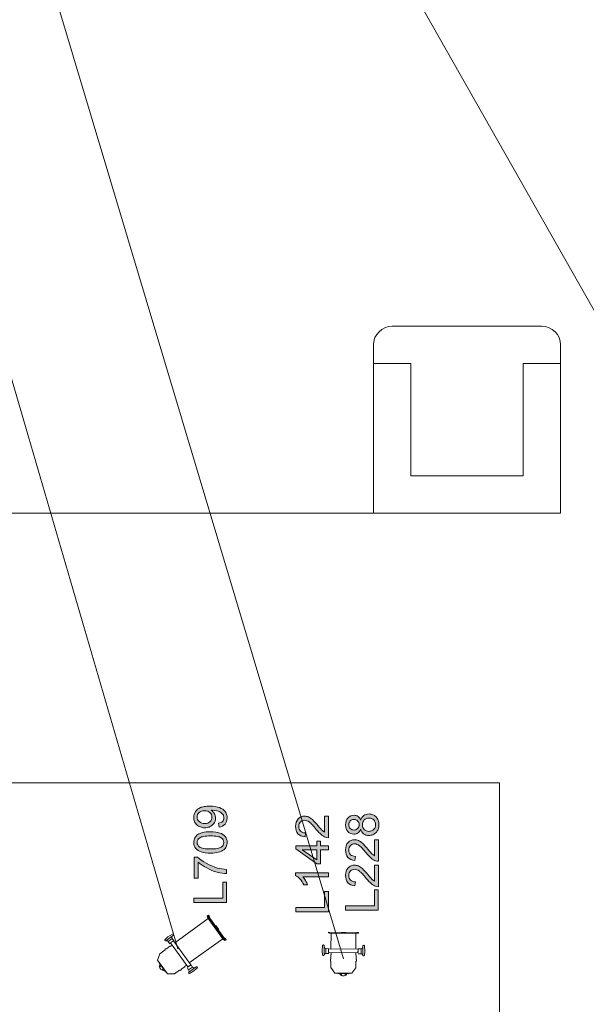
# Model space of a CAD drawing. Extents: x -22572 to 15972, y -6227 to 22216.
# Drawn here: x -3132 to -1466, y 4301 to 7198 of the extents above; entities that cross this region are included whole.
import ezdxf

# ---------------------------------------------------------------- set-up
doc = ezdxf.new("R2010")
doc.units = 0
doc.header["$LTSCALE"] = 25
doc.layers.get('0').update_dxf_attribs({"lineweight": 0})
doc.layers.add('colours', color=5, linetype='Continuous', lineweight=0, true_color=0x0000ff)
doc.layers.add('SEATS', color=40, linetype='Continuous', lineweight=0, true_color=0xffbf00)

# ---------------------------------------------------------------- blocks, each defined once
blk = doc.blocks.new('Block_17', base_point=(1830.6, 2226.9))
for p, q in [((1822, 2289.6), (1806, 2288.5)), ((1833.2, 2288.5), (1822, 2289.6)), ((1766.7, 2265.3), (1766.7, 2270.3)), ((1768.4, 2270.3), (1766.7, 2270.3)), ((1766.9, 2265.3), (1766.7, 2265.3)), ((1768.2, 2269.8), (1766.9, 2269.8)), ((1766.9, 2265.3), (1766.9, 2269.8)), ((1767.3, 2269.8), (1767.3, 2182.7)), ((1767.8, 2269.8), (1767.8, 2182.7)), ((1768.2, 2261.8), (1768.2, 2269.8)), ((1768.4, 2261.8), (1768.2, 2261.8)), ((1768.4, 2182.1), (1768.4, 2270.3)), ((1769, 2266.2), (1768.4, 2266.2)), ((1769, 2186.2), (1769, 2266.2)), ((1815.6, 2262.7), (1769, 2262.7)), ((1833.2, 2284.1), (1806, 2284.1)), ((1829.3, 2278.5), (1814.8, 2278.5)), ((1814.8, 2278.5), (1814.8, 2270.1)), ((1826.2, 2269.6), (1815.5, 2269.6)), ((1815.5, 2182.5), (1815.5, 2269.6)), ((1816.2, 2270.1), (1825.5, 2270.1)), ((1826.2, 2182.5), (1826.2, 2269.6)), ((1833.3, 2263.3), (1826.2, 2263.3)), ((1829.3, 2278.5), (1829.3, 2270.1)), ((1845.7, 2264.2), (1833.3, 2264.2)), ((1851.1, 2265.1), (1845.7, 2265.1)), ((1870.2, 2263.3), (1851.1, 2263.3)), ((1886.6, 2251.8), (1870.2, 2263.3)), ((1767.3, 2233), (1766.7, 2233)), ((1766.7, 2219.5), (1766.7, 2233)), ((1766.9, 2219.5), (1766.9, 2233)), ((1768.4, 2233), (1767.8, 2233)), ((1768.2, 2219.5), (1768.2, 2233)), ((1886.6, 2202), (1886.6, 2251.8)), ((1888, 2242.9), (1886.6, 2242.9)), ((1888, 2210.9), (1888, 2242.9)), ((1890.6, 2236.2), (1888, 2236.2)), ((1893.5, 2232.2), (1888, 2232.2)), ((1767.3, 2219.5), (1766.7, 2219.5)), ((1768.4, 2219.5), (1767.8, 2219.5)), ((1886.6, 2202), (1870.2, 2190.4)), ((1888, 2210.9), (1886.6, 2210.9)), ((1893.5, 2221.6), (1888, 2221.6)), ((1890.6, 2217.6), (1888, 2217.6)), ((1766.7, 2182.1), (1766.7, 2186.6)), ((1766.9, 2186.6), (1766.7, 2186.6)), ((1768.4, 2182.1), (1766.7, 2182.1)), ((1766.9, 2182.7), (1766.9, 2186.6)), ((1768.2, 2182.7), (1766.9, 2182.7)), ((1767.8, 2200.4), (1767.3, 2200.4)), ((1768.2, 2182.7), (1768.2, 2191)), ((1768.4, 2191), (1768.2, 2191)), ((1769, 2186.2), (1768.4, 2186.2)), ((1815.6, 2189.8), (1769, 2189.8)), ((1814.8, 2175.3), (1814.8, 2183.7)), ((1829.3, 2175.3), (1814.8, 2175.3)), ((1815.5, 2182.5), (1826.2, 2182.5)), ((1833.3, 2190.4), (1826.2, 2190.4)), ((1829.3, 2175.3), (1829.3, 2183.7)), ((1845.7, 2189.6), (1833.3, 2189.6)), ((1851.1, 2188.7), (1845.7, 2188.7)), ((1870.2, 2190.4), (1851.1, 2190.4)), ((1833.2, 2169.7), (1806, 2169.7)), ((1822, 2164.1), (1806, 2165.3)), ((1833.2, 2165.3), (1822, 2164.1))]:
    blk.add_line(p, q)
at = {"color": 7}
for p, q in [((1833.3, 2264.2), (1833.3, 2263.3)), ((1845.7, 2265.1), (1845.7, 2264.2)), ((1851.1, 2263.3), (1851.1, 2265.1)), ((1833.3, 2189.6), (1833.3, 2190.4)), ((1845.7, 2189.6), (1845.7, 2188.7)), ((1851.1, 2190.4), (1851.1, 2188.7))]:
    blk.add_line(p, q, dxfattribs=at)
for centre, radius, start, end in [((1806, 2286.3), 2.23, 90, 270), ((1809.2, 2278.8), 5.57, 357.3184, 72.6657), ((1834.9, 2278.7), 5.66, 108.0473, 181.9687), ((1833.2, 2286.3), 2.23, 270, 90), ((1881.7, 2226.9), 12.9, 313.7435, 46.2565), ((1809.2, 2175), 5.57, 287.3343, 2.6816), ((1834.9, 2175.1), 5.66, 178.0313, 251.9527), ((1859.8, 2190), 0.711, 34.3971, 69.6517), ((1806, 2167.5), 2.23, 90, 270), ((1833.2, 2167.5), 2.23, 270, 90)]:
    blk.add_arc(centre, radius, start, end)
blk = doc.blocks.new('Block_35', base_point=(-5283.1, 14329.1))
for p, q in [((-5324.9, 14390.8), (-5313.8, 14391.9)), ((-5324.9, 14386.3), (-5297.7, 14386.3)), ((-5321, 14380.7), (-5306.5, 14380.7)), ((-5321, 14380.7), (-5321, 14372.4)), ((-5307.3, 14373.5), (-5317.9, 14373.5)), ((-5317.9, 14373.5), (-5317.9, 14286.5)), ((-5313.8, 14391.9), (-5297.7, 14390.8)), ((-5307.3, 14373.5), (-5307.3, 14286.5)), ((-5306.5, 14380.7), (-5306.5, 14372.4)), ((-5184.4, 14373.9), (-5179.8, 14373.9)), ((-5184.4, 14373.9), (-5184.4, 14285.7)), ((-5183.9, 14373.4), (-5180.3, 14373.4)), ((-5183.9, 14373.4), (-5183.9, 14365)), ((-5182.8, 14286.3), (-5182.8, 14373.4)), ((-5181.4, 14286.3), (-5181.4, 14373.4)), ((-5180.3, 14373.4), (-5180.3, 14369.5)), ((-5179.8, 14373.9), (-5179.8, 14369.5)), ((-5379.7, 14345.2), (-5379.7, 14313.1)), ((-5379.7, 14345.2), (-5378.4, 14345.2)), ((-5378.4, 14354), (-5361.9, 14365.6)), ((-5378.4, 14354), (-5378.4, 14304.3)), ((-5361.9, 14365.6), (-5342.8, 14365.6)), ((-5342.8, 14367.4), (-5337.5, 14367.4)), ((-5337.5, 14366.5), (-5325, 14366.5)), ((-5325, 14365.6), (-5317.9, 14365.6)), ((-5307.4, 14366.3), (-5185.8, 14366.3)), ((-5185.8, 14369.8), (-5184.4, 14369.8)), ((-5185.8, 14369.8), (-5185.8, 14289.8)), ((-5184.4, 14365), (-5183.9, 14365)), ((-5182.8, 14355.6), (-5181.4, 14355.6)), ((-5180.3, 14369.5), (-5179.8, 14369.5)), ((-5385.2, 14334.5), (-5379.7, 14334.5)), ((-5385.2, 14323.8), (-5379.7, 14323.8)), ((-5382.4, 14338.5), (-5379.7, 14338.5)), ((-5382.4, 14319.8), (-5379.7, 14319.8)), ((-5379.7, 14313.1), (-5378.4, 14313.1)), ((-5184.4, 14336.6), (-5182.8, 14336.6)), ((-5184.4, 14323.1), (-5182.8, 14323.1)), ((-5183.9, 14336.6), (-5183.9, 14323.1)), ((-5181.4, 14336.6), (-5179.8, 14336.6)), ((-5181.4, 14323.1), (-5179.8, 14323.1)), ((-5180.3, 14336.6), (-5180.3, 14323.1)), ((-5179.8, 14336.6), (-5179.8, 14323.1)), ((-5378.4, 14304.3), (-5361.9, 14292.7)), ((-5361.9, 14292.7), (-5342.8, 14292.7)), ((-5342.8, 14290.9), (-5337.5, 14290.9)), ((-5337.5, 14291.8), (-5325, 14291.8)), ((-5325, 14292.7), (-5317.9, 14292.7)), ((-5321, 14277.6), (-5321, 14285.9)), ((-5317.9, 14286.5), (-5307.3, 14286.5)), ((-5308, 14285.9), (-5317.2, 14285.9)), ((-5307.4, 14293.4), (-5185.8, 14293.4)), ((-5306.5, 14277.6), (-5306.5, 14285.9)), ((-5185.8, 14289.8), (-5184.4, 14289.8)), ((-5184.4, 14294.3), (-5183.9, 14294.3)), ((-5184.4, 14285.7), (-5179.8, 14285.7)), ((-5183.9, 14294.3), (-5183.9, 14286.3)), ((-5183.9, 14286.3), (-5180.3, 14286.3)), ((-5180.3, 14290.7), (-5179.8, 14290.7)), ((-5180.3, 14290.7), (-5180.3, 14286.3)), ((-5179.8, 14290.7), (-5179.8, 14285.7)), ((-5324.9, 14272), (-5297.7, 14272)), ((-5324.9, 14267.5), (-5313.8, 14266.4)), ((-5321, 14277.6), (-5306.5, 14277.6)), ((-5313.8, 14266.4), (-5297.7, 14267.5))]:
    blk.add_line(p, q)
at = {"color": 7}
for p, q in [((-5342.8, 14365.6), (-5342.8, 14367.4)), ((-5337.5, 14366.5), (-5337.5, 14367.4)), ((-5325, 14366.5), (-5325, 14365.6)), ((-5342.8, 14292.7), (-5342.8, 14290.9)), ((-5337.5, 14290.9), (-5337.5, 14291.8)), ((-5325, 14291.8), (-5325, 14292.7))]:
    blk.add_line(p, q, dxfattribs=at)
for centre, radius, start, end in [((-5324.9, 14388.6), 2.23, 90, 270), ((-5326.7, 14380.9), 5.66, 358.0313, 71.9527), ((-5301, 14381), 5.57, 107.3343, 182.6816), ((-5297.7, 14388.6), 2.23, 270, 90), ((-5351.6, 14366), 0.711, 214.3971, 249.6517), ((-5373.5, 14329.1), 12.9, 133.7435, 226.2565), ((-5324.9, 14269.7), 2.23, 90, 270), ((-5326.7, 14277.4), 5.66, 288.0473, 1.9687), ((-5301, 14277.3), 5.57, 177.3184, 252.6657), ((-5297.7, 14269.7), 2.23, 270, 90)]:
    blk.add_arc(centre, radius, start, end)

msp = doc.modelspace()

# ---------------------------------------------------------------- hatches: boundary and pattern name
at = {"layer": 'colours', "linetype": 'Continuous'}
h = msp.add_hatch(color=256, dxfattribs=at)
h.paths.add_polyline_path([(-2546.1, 4822.4), (-2547.1, 4833.7), (-2543.4, 4834.6), (-2540.2, 4835.8), (-2537.5, 4837.3), (-2535.5, 4839.2), (-2533.9, 4841.4), (-2532.8, 4843.9), (-2532.1, 4846.6), (-2531.9, 4849.6), (-2532.1, 4852.3), (-2532.5, 4854.8), (-2533.3, 4857.1), (-2534.4, 4859.2), (-2537.3, 4862.9), (-2541, 4865.9), (-2543.3, 4867.2), (-2545.9, 4868.3), (-2548.9, 4869.4), (-2552.3, 4870.3), (-2559.4, 4871.6), (-2566.7, 4872.1), (-2567.7, 4872), (-2569, 4872), (-2566.3, 4870.1), (-2563.9, 4867.8), (-2561.8, 4865.2), (-2559.9, 4862.3), (-2558.4, 4859.2), (-2557.3, 4855.9), (-2556.6, 4852.6), (-2556.4, 4849.1), (-2556.5, 4846.2), (-2556.9, 4843.3), (-2557.6, 4840.6), (-2558.6, 4838), (-2559.8, 4835.6), (-2561.3, 4833.2), (-2563, 4831), (-2565, 4828.9), (-2567.3, 4826.9), (-2569.7, 4825.3), (-2572.3, 4823.9), (-2575.1, 4822.7), (-2578, 4821.8), (-2581.1, 4821.2), (-2584.4, 4820.8), (-2587.9, 4820.6), (-2591.4, 4820.8), (-2594.8, 4821.2), (-2598, 4821.9), (-2601, 4822.8), (-2603.9, 4824), (-2606.6, 4825.5), (-2609.1, 4827.2), (-2611.4, 4829.2), (-2613.5, 4831.4), (-2615.3, 4833.8), (-2616.8, 4836.3), (-2618.1, 4838.9), (-2619.1, 4841.7), (-2619.7, 4844.6), (-2620.2, 4847.7), (-2620.3, 4850.8), (-2620, 4855.4), (-2619, 4859.8), (-2617.5, 4864), (-2615.3, 4868), (-2612.5, 4871.6), (-2609.2, 4874.8), (-2605.3, 4877.5), (-2600.9, 4879.8), (-2598.4, 4880.7), (-2595.7, 4881.6), (-2592.7, 4882.2), (-2589.5, 4882.8), (-2585.9, 4883.2), (-2582.2, 4883.6), (-2578.1, 4883.7), (-2573.8, 4883.8), (-2565.1, 4883.6), (-2557.3, 4882.8), (-2550.4, 4881.6), (-2544.5, 4879.8), (-2539.4, 4877.5), (-2534.9, 4874.8), (-2531.1, 4871.6), (-2527.9, 4867.9), (-2525.4, 4863.8), (-2523.6, 4859.3), (-2522.5, 4854.6), (-2522.2, 4849.4), (-2522.6, 4844), (-2523.7, 4839.1), (-2525.7, 4834.8), (-2528.4, 4831), (-2531.9, 4827.8), (-2536, 4825.3), (-2540.7, 4823.5)])
h.paths.add_polyline_path([(-2588.5, 4870.7), (-2593.3, 4870.4), (-2597.6, 4869.3), (-2601.3, 4867.7), (-2604.6, 4865.3), (-2607.2, 4862.5), (-2609, 4859.3), (-2610.2, 4855.9), (-2610.6, 4852.3), (-2610.1, 4848.4), (-2609, 4844.9), (-2606.9, 4841.6), (-2604.1, 4838.6), (-2600.7, 4836), (-2596.7, 4834.2), (-2592.4, 4833.1), (-2587.5, 4832.8), (-2583.1, 4833.1), (-2579.2, 4834.1), (-2575.6, 4835.9), (-2572.6, 4838.3), (-2570, 4841.2), (-2568.3, 4844.5), (-2567.2, 4848), (-2566.8, 4851.9), (-2567.2, 4855.9), (-2568.3, 4859.4), (-2570, 4862.6), (-2572.6, 4865.4), (-2575.7, 4867.7), (-2579.4, 4869.4), (-2583.6, 4870.4)])
for points in [[(-2235.8, 4854.8), (-2224.4, 4854.8), (-2224.4, 4791.3), (-2228.6, 4791.6), (-2232.6, 4792.7), (-2235.9, 4794.1), (-2239.1, 4795.8), (-2242.3, 4798), (-2245.4, 4800.5), (-2248.7, 4803.5), (-2252.2, 4807), (-2256, 4811.2), (-2260, 4815.9), (-2263.1, 4819.7), (-2266.1, 4823.1), (-2268.9, 4826.2), (-2271.5, 4829), (-2273.9, 4831.5), (-2276.2, 4833.7), (-2278.4, 4835.5), (-2280.3, 4837.1), (-2284, 4839.5), (-2287.6, 4841.2), (-2291.1, 4842.3), (-2294.5, 4842.6), (-2297.9, 4842.3), (-2301, 4841.3), (-2303.8, 4839.8), (-2306.3, 4837.6), (-2308.5, 4834.9), (-2310, 4831.8), (-2310.9, 4828.3), (-2311.2, 4824.5), (-2310.9, 4820.5), (-2309.9, 4816.8), (-2308.3, 4813.6), (-2306.1, 4810.9), (-2303.3, 4808.6), (-2300, 4807), (-2296.2, 4806), (-2291.9, 4805.7), (-2293.2, 4793.5), (-2299.5, 4794.6), (-2305.1, 4796.5), (-2309.9, 4799.3), (-2313.8, 4802.9), (-2317, 4807.4), (-2319.2, 4812.4), (-2320.5, 4818.3), (-2320.9, 4824.8), (-2320.4, 4831.3), (-2319, 4837.1), (-2316.6, 4842.3), (-2313.3, 4846.6), (-2311.3, 4848.5), (-2309.2, 4850.2), (-2307, 4851.6), (-2304.7, 4852.7), (-2302.3, 4853.6), (-2299.7, 4854.2), (-2297, 4854.6), (-2294.3, 4854.7), (-2291.4, 4854.6), (-2288.5, 4854.1), (-2285.7, 4853.4), (-2282.9, 4852.3), (-2280.1, 4851), (-2277.2, 4849.2), (-2274.2, 4847.1), (-2271.2, 4844.5), (-2267.8, 4841.3), (-2263.9, 4837.2), (-2259.4, 4832.2), (-2254.3, 4826.3), (-2250.2, 4821.5), (-2246.8, 4817.6), (-2244.2, 4814.7), (-2242.2, 4812.7), (-2239, 4809.9), (-2235.8, 4807.7)], [(-2088.9, 4785.3), (-2077.5, 4785.3), (-2077.5, 4721.8), (-2081.7, 4722.1), (-2085.7, 4723.2), (-2089, 4724.6), (-2092.2, 4726.3), (-2095.4, 4728.5), (-2098.5, 4731), (-2101.8, 4733.9), (-2105.3, 4737.5), (-2109, 4741.6), (-2113.1, 4746.4), (-2116.2, 4750.1), (-2119.2, 4753.6), (-2121.9, 4756.7), (-2124.6, 4759.5), (-2127, 4762), (-2129.3, 4764.2), (-2131.5, 4766), (-2133.4, 4767.6), (-2137.1, 4770), (-2140.7, 4771.7), (-2144.2, 4772.8), (-2147.6, 4773.1), (-2151, 4772.8), (-2154.1, 4771.8), (-2156.9, 4770.3), (-2159.4, 4768), (-2161.6, 4765.3), (-2163.1, 4762.3), (-2164, 4758.8), (-2164.3, 4755), (-2163.9, 4750.9), (-2163, 4747.3), (-2161.4, 4744.1), (-2159.1, 4741.3), (-2156.4, 4739.1), (-2153, 4737.5), (-2149.3, 4736.5), (-2145, 4736.2), (-2146.2, 4724), (-2152.6, 4725.1), (-2158.2, 4727), (-2163, 4729.8), (-2166.9, 4733.4), (-2170, 4737.9), (-2172.3, 4742.9), (-2173.6, 4748.7), (-2174, 4755.2), (-2173.5, 4761.8), (-2172.1, 4767.6), (-2169.7, 4772.8), (-2166.4, 4777.1), (-2164.4, 4779), (-2162.3, 4780.7), (-2160.1, 4782.1), (-2157.8, 4783.2), (-2155.3, 4784.1), (-2152.8, 4784.7), (-2150.1, 4785.1), (-2147.4, 4785.2), (-2144.5, 4785), (-2141.6, 4784.6), (-2138.8, 4783.9), (-2136, 4782.8), (-2133.2, 4781.5), (-2130.3, 4779.7), (-2127.3, 4777.6), (-2124.3, 4775), (-2120.9, 4771.8), (-2117, 4767.7), (-2112.4, 4762.7), (-2107.4, 4756.8), (-2103.3, 4752), (-2099.9, 4748.1), (-2097.2, 4745.1), (-2095.3, 4743.2), (-2092.1, 4740.4), (-2088.9, 4738.2)], [(-2607.4, 4672.1), (-2618.7, 4672.1), (-2618.7, 4734.3), (-2609.5, 4734.3), (-2604.2, 4729.7), (-2598.1, 4725.1), (-2591.2, 4720.6), (-2583.6, 4716.1), (-2575.4, 4711.9), (-2567.1, 4708.1), (-2558.7, 4704.8), (-2550.2, 4702.1), (-2544.1, 4700.5), (-2537.6, 4699.3), (-2530.9, 4698.3), (-2523.8, 4697.6), (-2523.8, 4685.5), (-2529.8, 4685.9), (-2536.4, 4686.7), (-2543.5, 4688.1), (-2551.2, 4690), (-2559.2, 4692.3), (-2567, 4695.2), (-2574.7, 4698.5), (-2582.2, 4702.2), (-2589.4, 4706.2), (-2595.9, 4710.4), (-2601.9, 4714.7), (-2607.4, 4719.1)], [(-2088.9, 4710.6), (-2077.5, 4710.6), (-2077.5, 4647.1), (-2081.7, 4647.4), (-2085.7, 4648.5), (-2089, 4649.9), (-2092.2, 4651.7), (-2095.4, 4653.8), (-2098.5, 4656.3), (-2101.8, 4659.3), (-2105.3, 4662.8), (-2109, 4667), (-2113.1, 4671.7), (-2116.2, 4675.5), (-2119.2, 4678.9), (-2121.9, 4682), (-2124.6, 4684.8), (-2127, 4687.3), (-2129.3, 4689.5), (-2131.5, 4691.3), (-2133.4, 4692.9), (-2137.1, 4695.3), (-2140.7, 4697), (-2144.2, 4698.1), (-2147.6, 4698.4), (-2151, 4698.1), (-2154.1, 4697.1), (-2156.9, 4695.6), (-2159.4, 4693.4), (-2161.6, 4690.7), (-2163.1, 4687.6), (-2164, 4684.2), (-2164.3, 4680.3), (-2163.9, 4676.3), (-2163, 4672.7), (-2161.4, 4669.5), (-2159.1, 4666.7), (-2156.4, 4664.4), (-2153, 4662.8), (-2149.3, 4661.9), (-2145, 4661.5), (-2146.2, 4649.4), (-2152.6, 4650.4), (-2158.2, 4652.3), (-2163, 4655.1), (-2166.9, 4658.7), (-2170, 4663.2), (-2172.3, 4668.3), (-2173.6, 4674.1), (-2174, 4680.6), (-2173.5, 4687.1), (-2172.1, 4692.9), (-2169.7, 4698.1), (-2166.4, 4702.5), (-2164.4, 4704.3), (-2162.3, 4706), (-2160.1, 4707.4), (-2157.8, 4708.5), (-2155.3, 4709.4), (-2152.8, 4710), (-2150.1, 4710.4), (-2147.4, 4710.5), (-2144.5, 4710.4), (-2141.6, 4709.9), (-2138.8, 4709.2), (-2136, 4708.2), (-2133.2, 4706.8), (-2130.3, 4705), (-2127.3, 4702.9), (-2124.3, 4700.3), (-2120.9, 4697.1), (-2117, 4693), (-2112.4, 4688), (-2107.4, 4682.1), (-2103.3, 4677.3), (-2099.9, 4673.4), (-2097.2, 4670.5), (-2095.3, 4668.5), (-2092.1, 4665.8), (-2088.9, 4663.5)], [(-2224.4, 4688), (-2224.4, 4676.2), (-2299.6, 4676.2), (-2297.6, 4673.9), (-2295.6, 4671.2), (-2293.5, 4668.3), (-2291.5, 4665), (-2289.6, 4661.6), (-2288, 4658.4), (-2286.6, 4655.4), (-2285.4, 4652.6), (-2296.8, 4652.6), (-2299.3, 4657.4), (-2302, 4661.8), (-2304.9, 4666), (-2308.1, 4669.9), (-2311.4, 4673.3), (-2314.6, 4676.2), (-2317.8, 4678.5), (-2320.9, 4680.3), (-2320.9, 4688)], [(-2523.8, 4600.9), (-2619.9, 4600.9), (-2619.9, 4613.6), (-2535.2, 4613.6), (-2535.2, 4660.9), (-2523.8, 4660.9)], [(-2077.6, 4578.2), (-2173.7, 4578.2), (-2173.7, 4590.9), (-2088.9, 4590.9), (-2088.9, 4638.3), (-2077.6, 4638.3)], [(-2224.5, 4573.1), (-2320.6, 4573.1), (-2320.6, 4585.8), (-2235.8, 4585.8), (-2235.8, 4633.1), (-2224.5, 4633.1)]]:
    msp.add_hatch(color=256, dxfattribs=at).paths.add_polyline_path(points)
h = msp.add_hatch(color=256, dxfattribs=at)
h.paths.add_polyline_path([(-2129.7, 4816.1), (-2131.1, 4812.7), (-2132.9, 4809.8), (-2135, 4807.3), (-2137.3, 4805.2), (-2139.9, 4803.7), (-2142.8, 4802.6), (-2145.9, 4801.9), (-2149.3, 4801.7), (-2154.3, 4802.2), (-2158.9, 4803.6), (-2163.1, 4805.9), (-2166.9, 4809.3), (-2170, 4813.4), (-2172.2, 4818.1), (-2173.6, 4823.4), (-2174, 4829.3), (-2173.6, 4835.3), (-2172.2, 4840.7), (-2169.9, 4845.4), (-2166.7, 4849.6), (-2162.9, 4852.9), (-2158.6, 4855.3), (-2154, 4856.7), (-2148.9, 4857.2), (-2145.7, 4857), (-2142.7, 4856.4), (-2139.9, 4855.3), (-2137.3, 4853.7), (-2134.9, 4851.7), (-2132.9, 4849.3), (-2131.1, 4846.4), (-2129.7, 4843.1), (-2128, 4847.2), (-2125.9, 4850.8), (-2123.3, 4854), (-2120.4, 4856.5), (-2117, 4858.6), (-2113.3, 4860), (-2109.3, 4860.9), (-2105, 4861.2), (-2102, 4861), (-2099.1, 4860.6), (-2096.3, 4859.9), (-2093.7, 4859), (-2091.1, 4857.8), (-2088.7, 4856.3), (-2086.5, 4854.5), (-2084.3, 4852.4), (-2082.3, 4850.2), (-2080.6, 4847.7), (-2079.2, 4845.2), (-2078, 4842.4), (-2077.1, 4839.4), (-2076.4, 4836.3), (-2076, 4833), (-2075.9, 4829.5), (-2076, 4826), (-2076.4, 4822.7), (-2077.1, 4819.6), (-2078, 4816.7), (-2079.2, 4813.9), (-2080.6, 4811.3), (-2082.4, 4808.8), (-2084.3, 4806.6), (-2086.5, 4804.5), (-2088.8, 4802.7), (-2091.2, 4801.2), (-2093.8, 4800), (-2096.5, 4799.1), (-2099.3, 4798.4), (-2102.3, 4798), (-2105.4, 4797.8), (-2109.8, 4798.1), (-2114, 4799), (-2117.7, 4800.5), (-2121, 4802.6), (-2124, 4805.2), (-2126.4, 4808.4), (-2128.3, 4812)])
h.paths.add_polyline_path([(-2149.6, 4813.8), (-2146.4, 4814.1), (-2143.5, 4814.9), (-2140.8, 4816.2), (-2138.5, 4818.2), (-2136.6, 4820.5), (-2135.3, 4823.2), (-2134.4, 4826.2), (-2134.2, 4829.6), (-2134.4, 4832.9), (-2135.2, 4835.8), (-2136.6, 4838.4), (-2138.5, 4840.8), (-2140.7, 4842.7), (-2143.3, 4844), (-2146, 4844.8), (-2149, 4845.1), (-2152.1, 4844.8), (-2155, 4844), (-2157.6, 4842.6), (-2159.9, 4840.6), (-2161.8, 4838.2), (-2163.2, 4835.6), (-2164.1, 4832.7), (-2164.4, 4829.5), (-2164.1, 4826.2), (-2163.2, 4823.3), (-2161.9, 4820.6), (-2160, 4818.2), (-2157.7, 4816.3), (-2155.3, 4814.9), (-2152.6, 4814.1)])
h.paths.add_polyline_path([(-2105.3, 4810), (-2102.8, 4810.1), (-2100.3, 4810.6), (-2097.9, 4811.3), (-2095.5, 4812.4), (-2093.3, 4813.7), (-2091.3, 4815.4), (-2089.6, 4817.3), (-2088.2, 4819.5), (-2087, 4821.9), (-2086.3, 4824.4), (-2085.8, 4827), (-2085.6, 4829.6), (-2085.9, 4833.7), (-2087, 4837.4), (-2088.7, 4840.7), (-2091.1, 4843.6), (-2094, 4846), (-2097.2, 4847.7), (-2100.8, 4848.8), (-2104.9, 4849.1), (-2109, 4848.8), (-2112.6, 4847.7), (-2116, 4845.9), (-2119, 4843.4), (-2121.4, 4840.4), (-2123.1, 4837.1), (-2124.2, 4833.4), (-2124.5, 4829.3), (-2124.2, 4825.2), (-2123.1, 4821.6), (-2121.4, 4818.4), (-2119, 4815.4), (-2116.1, 4813.1), (-2112.8, 4811.4), (-2109.2, 4810.3)])
h = msp.add_hatch(color=256, dxfattribs=at)
h.paths.add_polyline_path([(-2571.2, 4745.9), (-2579.3, 4746.1), (-2586.6, 4746.8), (-2593, 4747.9), (-2598.6, 4749.5), (-2603.5, 4751.4), (-2607.8, 4753.8), (-2611.6, 4756.6), (-2614.7, 4759.9), (-2617.1, 4763.6), (-2618.9, 4767.7), (-2619.9, 4772.2), (-2620.3, 4777.3), (-2620.1, 4781.1), (-2619.5, 4784.5), (-2618.5, 4787.8), (-2617.2, 4790.8), (-2615.5, 4793.6), (-2613.4, 4796.2), (-2611, 4798.5), (-2608.2, 4800.5), (-2605.1, 4802.3), (-2601.7, 4803.9), (-2598, 4805.3), (-2593.9, 4806.5), (-2589.3, 4807.4), (-2584, 4808.1), (-2578, 4808.5), (-2571.2, 4808.6), (-2563.2, 4808.4), (-2555.9, 4807.8), (-2549.5, 4806.7), (-2543.9, 4805.1), (-2539, 4803.2), (-2534.7, 4800.8), (-2531, 4798), (-2527.8, 4794.7), (-2525.4, 4791), (-2523.6, 4787), (-2522.5, 4782.3), (-2522.2, 4777.3), (-2522.3, 4773.9), (-2522.8, 4770.7), (-2523.6, 4767.7), (-2524.7, 4764.9), (-2526.1, 4762.2), (-2527.8, 4759.8), (-2529.8, 4757.5), (-2532.1, 4755.4), (-2535.4, 4753.2), (-2539.1, 4751.3), (-2543.2, 4749.7), (-2547.9, 4748.3), (-2553, 4747.3), (-2558.6, 4746.6), (-2564.7, 4746.1)])
h.paths.add_polyline_path([(-2571.2, 4758.1), (-2565.6, 4758.1), (-2560.4, 4758.4), (-2555.7, 4758.8), (-2551.5, 4759.5), (-2547.8, 4760.2), (-2544.6, 4761.2), (-2541.9, 4762.3), (-2539.7, 4763.6), (-2536.3, 4766.5), (-2533.9, 4769.8), (-2532.4, 4773.4), (-2531.9, 4777.3), (-2532.4, 4781.2), (-2533.9, 4784.8), (-2536.3, 4788), (-2539.8, 4791), (-2542, 4792.3), (-2544.7, 4793.4), (-2547.9, 4794.3), (-2551.6, 4795.1), (-2555.7, 4795.7), (-2560.4, 4796.2), (-2565.6, 4796.4), (-2571.2, 4796.5), (-2576.9, 4796.4), (-2582.1, 4796.2), (-2586.7, 4795.7), (-2591, 4795.1), (-2594.7, 4794.3), (-2597.9, 4793.4), (-2600.5, 4792.3), (-2602.7, 4791), (-2606.1, 4788), (-2608.6, 4784.7), (-2610.1, 4781.1), (-2610.6, 4777.2), (-2610.1, 4773.3), (-2608.8, 4769.9), (-2606.7, 4766.8), (-2603.7, 4764.2), (-2601.3, 4762.7), (-2598.3, 4761.5), (-2595, 4760.4), (-2591.2, 4759.6), (-2586.9, 4758.9), (-2582.1, 4758.4), (-2576.9, 4758.1)])
h = msp.add_hatch(color=256, dxfattribs=at)
h.paths.add_polyline_path([(-2224.5, 4756), (-2247.5, 4756), (-2247.5, 4714.3), (-2258.3, 4714.3), (-2320.6, 4758.1), (-2320.6, 4767.8), (-2258.3, 4767.8), (-2258.3, 4780.8), (-2247.5, 4780.8), (-2247.5, 4767.8), (-2224.5, 4767.8)])
h.paths.add_polyline_path([(-2258.3, 4756), (-2301.6, 4756), (-2258.3, 4725.9)])

# ---------------------------------------------------------------- linework, layer by layer
at = {"color": 253, "linetype": 'Continuous', "lineweight": 0, "true_color": 0xa8a8a8}
for p, q in [((-2667.4, 4463.9), (-4082.1, 9315.4)), ((-2180.4, 4435.3), (-3642.4, 9324.6)), ((-2305.5, 7865.3), (-979.8, 5524.4))]:
    msp.add_line(p, q, dxfattribs=at)
at = {"color": 9, "linetype": 'Continuous', "lineweight": 0, "true_color": 0xbfbfbf, "flags": 128}
msp.add_lwpolyline([(-10792.7, 4952.3), (-1721.4, 4952.3), (-1721.4, 2631.7), (-10792.7, 2631.7)], close=True, dxfattribs=at)
at = {"layer": 'colours', "linetype": 'Continuous', "flags": 128}
for points in [[(-2546.1, 4822.4), (-2546.1, 4822.4), (-2547.1, 4833.7), (-2543.4, 4834.6), (-2540.2, 4835.8), (-2537.5, 4837.3), (-2535.5, 4839.2), (-2533.9, 4841.4), (-2532.8, 4843.9), (-2532.1, 4846.6), (-2531.9, 4849.6), (-2532.1, 4852.3), (-2532.5, 4854.8), (-2533.3, 4857.1), (-2534.4, 4859.2), (-2537.3, 4862.9), (-2541, 4865.9), (-2543.3, 4867.2), (-2545.9, 4868.3), (-2548.9, 4869.4), (-2552.3, 4870.3), (-2559.4, 4871.6), (-2566.7, 4872.1), (-2567.7, 4872), (-2569, 4872), (-2566.3, 4870.1), (-2563.9, 4867.8), (-2561.8, 4865.2), (-2559.9, 4862.3), (-2558.4, 4859.2), (-2557.3, 4855.9), (-2556.6, 4852.6), (-2556.4, 4849.1), (-2556.5, 4846.2), (-2556.9, 4843.3), (-2557.6, 4840.6), (-2558.6, 4838), (-2559.8, 4835.6), (-2561.3, 4833.2), (-2563, 4831), (-2565, 4828.9), (-2567.3, 4826.9), (-2569.7, 4825.3), (-2572.3, 4823.9), (-2575.1, 4822.7), (-2578, 4821.8), (-2581.1, 4821.2), (-2584.4, 4820.8), (-2587.9, 4820.6), (-2591.4, 4820.8), (-2594.8, 4821.2), (-2598, 4821.9), (-2601, 4822.8), (-2603.9, 4824), (-2606.6, 4825.5), (-2609.1, 4827.2), (-2611.4, 4829.2), (-2613.5, 4831.4), (-2615.3, 4833.8), (-2616.8, 4836.3), (-2618.1, 4838.9), (-2619.1, 4841.7), (-2619.7, 4844.6), (-2620.2, 4847.7), (-2620.3, 4850.8), (-2620, 4855.4), (-2619, 4859.8), (-2617.5, 4864), (-2615.3, 4868), (-2612.5, 4871.6), (-2609.2, 4874.8), (-2605.3, 4877.5), (-2600.9, 4879.8), (-2598.4, 4880.7), (-2595.7, 4881.6), (-2592.7, 4882.2), (-2589.5, 4882.8), (-2585.9, 4883.2), (-2582.2, 4883.6), (-2578.1, 4883.7), (-2573.8, 4883.8), (-2565.1, 4883.6), (-2557.3, 4882.8), (-2550.4, 4881.6), (-2544.5, 4879.8), (-2539.4, 4877.5), (-2534.9, 4874.8), (-2531.1, 4871.6), (-2527.9, 4867.9), (-2525.4, 4863.8), (-2523.6, 4859.3), (-2522.5, 4854.6), (-2522.2, 4849.4), (-2522.6, 4844), (-2523.7, 4839.1), (-2525.7, 4834.8), (-2528.4, 4831), (-2531.9, 4827.8), (-2536, 4825.3), (-2540.7, 4823.5), (-2546.1, 4822.4)], [(-2588.5, 4870.7), (-2588.5, 4870.7), (-2593.3, 4870.4), (-2597.6, 4869.3), (-2601.3, 4867.7), (-2604.6, 4865.3), (-2607.2, 4862.5), (-2609, 4859.3), (-2610.2, 4855.9), (-2610.6, 4852.3), (-2610.1, 4848.4), (-2609, 4844.9), (-2606.9, 4841.6), (-2604.1, 4838.6), (-2600.7, 4836), (-2596.7, 4834.2), (-2592.4, 4833.1), (-2587.5, 4832.8), (-2583.1, 4833.1), (-2579.2, 4834.1), (-2575.6, 4835.9), (-2572.6, 4838.3), (-2570, 4841.2), (-2568.3, 4844.5), (-2567.2, 4848), (-2566.8, 4851.9), (-2567.2, 4855.9), (-2568.3, 4859.4), (-2570, 4862.6), (-2572.6, 4865.4), (-2575.7, 4867.7), (-2579.4, 4869.4), (-2583.6, 4870.4), (-2588.5, 4870.7)], [(-2235.8, 4854.8), (-2235.8, 4854.8), (-2224.4, 4854.8), (-2224.4, 4791.3), (-2228.6, 4791.6), (-2232.6, 4792.7), (-2235.9, 4794.1), (-2239.1, 4795.8), (-2242.3, 4798), (-2245.4, 4800.5), (-2248.7, 4803.5), (-2252.2, 4807), (-2256, 4811.2), (-2260, 4815.9), (-2263.1, 4819.7), (-2266.1, 4823.1), (-2268.9, 4826.2), (-2271.5, 4829), (-2273.9, 4831.5), (-2276.2, 4833.7), (-2278.4, 4835.5), (-2280.3, 4837.1), (-2284, 4839.5), (-2287.6, 4841.2), (-2291.1, 4842.3), (-2294.5, 4842.6), (-2297.9, 4842.3), (-2301, 4841.3), (-2303.8, 4839.8), (-2306.3, 4837.6), (-2308.5, 4834.9), (-2310, 4831.8), (-2310.9, 4828.3), (-2311.2, 4824.5), (-2310.9, 4820.5), (-2309.9, 4816.8), (-2308.3, 4813.6), (-2306.1, 4810.9), (-2303.3, 4808.6), (-2300, 4807), (-2296.2, 4806), (-2291.9, 4805.7), (-2293.2, 4793.5), (-2299.5, 4794.6), (-2305.1, 4796.5), (-2309.9, 4799.3), (-2313.8, 4802.9), (-2317, 4807.4), (-2319.2, 4812.4), (-2320.5, 4818.3), (-2320.9, 4824.8), (-2320.4, 4831.3), (-2319, 4837.1), (-2316.6, 4842.3), (-2313.3, 4846.6), (-2311.3, 4848.5), (-2309.2, 4850.2), (-2307, 4851.6), (-2304.7, 4852.7), (-2302.3, 4853.6), (-2299.7, 4854.2), (-2297, 4854.6), (-2294.3, 4854.7), (-2291.4, 4854.6), (-2288.5, 4854.1), (-2285.7, 4853.4), (-2282.9, 4852.3), (-2280.1, 4851), (-2277.2, 4849.2), (-2274.2, 4847.1), (-2271.2, 4844.5), (-2267.8, 4841.3), (-2263.9, 4837.2), (-2259.4, 4832.2), (-2254.3, 4826.3), (-2250.2, 4821.5), (-2246.8, 4817.6), (-2244.2, 4814.7), (-2242.2, 4812.7), (-2239, 4809.9), (-2235.8, 4807.7)], [(-2129.7, 4816.1), (-2129.7, 4816.1), (-2131.1, 4812.7), (-2132.9, 4809.8), (-2135, 4807.3), (-2137.3, 4805.2), (-2139.9, 4803.7), (-2142.8, 4802.6), (-2145.9, 4801.9), (-2149.3, 4801.7), (-2154.3, 4802.2), (-2158.9, 4803.6), (-2163.1, 4805.9), (-2166.9, 4809.3), (-2170, 4813.4), (-2172.2, 4818.1), (-2173.6, 4823.4), (-2174, 4829.3), (-2173.6, 4835.3), (-2172.2, 4840.7), (-2169.9, 4845.4), (-2166.7, 4849.6), (-2162.9, 4852.9), (-2158.6, 4855.3), (-2154, 4856.7), (-2148.9, 4857.2), (-2145.7, 4857), (-2142.7, 4856.4), (-2139.9, 4855.3), (-2137.3, 4853.7), (-2134.9, 4851.7), (-2132.9, 4849.3), (-2131.1, 4846.4), (-2129.7, 4843.1), (-2128, 4847.2), (-2125.9, 4850.8), (-2123.3, 4854), (-2120.4, 4856.5), (-2117, 4858.6), (-2113.3, 4860), (-2109.3, 4860.9), (-2105, 4861.2), (-2102, 4861), (-2099.1, 4860.6), (-2096.3, 4859.9), (-2093.7, 4859), (-2091.1, 4857.8), (-2088.7, 4856.3), (-2086.5, 4854.5), (-2084.3, 4852.4), (-2082.3, 4850.2), (-2080.6, 4847.7), (-2079.2, 4845.2), (-2078, 4842.4), (-2077.1, 4839.4), (-2076.4, 4836.3), (-2076, 4833), (-2075.9, 4829.5), (-2076, 4826), (-2076.4, 4822.7), (-2077.1, 4819.6), (-2078, 4816.7), (-2079.2, 4813.9), (-2080.6, 4811.3), (-2082.4, 4808.8), (-2084.3, 4806.6), (-2086.5, 4804.5), (-2088.8, 4802.7), (-2091.2, 4801.2), (-2093.8, 4800), (-2096.5, 4799.1), (-2099.3, 4798.4), (-2102.3, 4798), (-2105.4, 4797.8), (-2109.8, 4798.1), (-2114, 4799), (-2117.7, 4800.5), (-2121, 4802.6), (-2124, 4805.2), (-2126.4, 4808.4), (-2128.3, 4812), (-2129.7, 4816.1)], [(-2149.6, 4813.8), (-2149.6, 4813.8), (-2146.4, 4814.1), (-2143.5, 4814.9), (-2140.8, 4816.2), (-2138.5, 4818.2), (-2136.6, 4820.5), (-2135.3, 4823.2), (-2134.4, 4826.2), (-2134.2, 4829.6), (-2134.4, 4832.9), (-2135.2, 4835.8), (-2136.6, 4838.4), (-2138.5, 4840.8), (-2140.7, 4842.7), (-2143.3, 4844), (-2146, 4844.8), (-2149, 4845.1), (-2152.1, 4844.8), (-2155, 4844), (-2157.6, 4842.6), (-2159.9, 4840.6), (-2161.8, 4838.2), (-2163.2, 4835.6), (-2164.1, 4832.7), (-2164.4, 4829.5), (-2164.1, 4826.2), (-2163.2, 4823.3), (-2161.9, 4820.6), (-2160, 4818.2), (-2157.7, 4816.3), (-2155.3, 4814.9), (-2152.6, 4814.1), (-2149.6, 4813.8)], [(-2105.3, 4810), (-2105.3, 4810), (-2102.8, 4810.1), (-2100.3, 4810.6), (-2097.9, 4811.3), (-2095.5, 4812.4), (-2093.3, 4813.7), (-2091.3, 4815.4), (-2089.6, 4817.3), (-2088.2, 4819.5), (-2087, 4821.9), (-2086.3, 4824.4), (-2085.8, 4827), (-2085.6, 4829.6), (-2085.9, 4833.7), (-2087, 4837.4), (-2088.7, 4840.7), (-2091.1, 4843.6), (-2094, 4846), (-2097.2, 4847.7), (-2100.8, 4848.8), (-2104.9, 4849.1), (-2109, 4848.8), (-2112.6, 4847.7), (-2116, 4845.9), (-2119, 4843.4), (-2121.4, 4840.4), (-2123.1, 4837.1), (-2124.2, 4833.4), (-2124.5, 4829.3), (-2124.2, 4825.2), (-2123.1, 4821.6), (-2121.4, 4818.4), (-2119, 4815.4), (-2116.1, 4813.1), (-2112.8, 4811.4), (-2109.2, 4810.3), (-2105.3, 4810)], [(-2571.2, 4745.9), (-2571.2, 4745.9), (-2579.3, 4746.1), (-2586.6, 4746.8), (-2593, 4747.9), (-2598.6, 4749.5), (-2603.5, 4751.4), (-2607.8, 4753.8), (-2611.6, 4756.6), (-2614.7, 4759.9), (-2617.1, 4763.6), (-2618.9, 4767.7), (-2619.9, 4772.2), (-2620.3, 4777.3), (-2620.1, 4781.1), (-2619.5, 4784.5), (-2618.5, 4787.8), (-2617.2, 4790.8), (-2615.5, 4793.6), (-2613.4, 4796.2), (-2611, 4798.5), (-2608.2, 4800.5), (-2605.1, 4802.3), (-2601.7, 4803.9), (-2598, 4805.3), (-2593.9, 4806.5), (-2589.3, 4807.4), (-2584, 4808.1), (-2578, 4808.5), (-2571.2, 4808.6), (-2563.2, 4808.4), (-2555.9, 4807.8), (-2549.5, 4806.7), (-2543.9, 4805.1), (-2539, 4803.2), (-2534.7, 4800.8), (-2531, 4798), (-2527.8, 4794.7), (-2525.4, 4791), (-2523.6, 4787), (-2522.5, 4782.3), (-2522.2, 4777.3), (-2522.3, 4773.9), (-2522.8, 4770.7), (-2523.6, 4767.7), (-2524.7, 4764.9), (-2526.1, 4762.2), (-2527.8, 4759.8), (-2529.8, 4757.5), (-2532.1, 4755.4), (-2535.4, 4753.2), (-2539.1, 4751.3), (-2543.2, 4749.7), (-2547.9, 4748.3), (-2553, 4747.3), (-2558.6, 4746.6), (-2564.7, 4746.1), (-2571.2, 4745.9)], [(-2571.2, 4758.1), (-2571.2, 4758.1), (-2565.6, 4758.1), (-2560.4, 4758.4), (-2555.7, 4758.8), (-2551.5, 4759.5), (-2547.8, 4760.2), (-2544.6, 4761.2), (-2541.9, 4762.3), (-2539.7, 4763.6), (-2536.3, 4766.5), (-2533.9, 4769.8), (-2532.4, 4773.4), (-2531.9, 4777.3), (-2532.4, 4781.2), (-2533.9, 4784.8), (-2536.3, 4788), (-2539.8, 4791), (-2542, 4792.3), (-2544.7, 4793.4), (-2547.9, 4794.3), (-2551.6, 4795.1), (-2555.7, 4795.7), (-2560.4, 4796.2), (-2565.6, 4796.4), (-2571.2, 4796.5), (-2576.9, 4796.4), (-2582.1, 4796.2), (-2586.7, 4795.7), (-2591, 4795.1), (-2594.7, 4794.3), (-2597.9, 4793.4), (-2600.5, 4792.3), (-2602.7, 4791), (-2606.1, 4788), (-2608.6, 4784.7), (-2610.1, 4781.1), (-2610.6, 4777.2), (-2610.1, 4773.3), (-2608.8, 4769.9), (-2606.7, 4766.8), (-2603.7, 4764.2), (-2601.3, 4762.7), (-2598.3, 4761.5), (-2595, 4760.4), (-2591.2, 4759.6), (-2586.9, 4758.9), (-2582.1, 4758.4), (-2576.9, 4758.1), (-2571.2, 4758.1)], [(-2224.5, 4756), (-2224.5, 4756), (-2247.5, 4756), (-2247.5, 4714.3), (-2258.3, 4714.3), (-2320.6, 4758.1), (-2320.6, 4767.8), (-2258.3, 4767.8), (-2258.3, 4780.8), (-2247.5, 4780.8), (-2247.5, 4767.8), (-2224.5, 4767.8)], [(-2088.9, 4785.3), (-2088.9, 4785.3), (-2077.5, 4785.3), (-2077.5, 4721.8), (-2081.7, 4722.1), (-2085.7, 4723.2), (-2089, 4724.6), (-2092.2, 4726.3), (-2095.4, 4728.5), (-2098.5, 4731), (-2101.8, 4733.9), (-2105.3, 4737.5), (-2109, 4741.6), (-2113.1, 4746.4), (-2116.2, 4750.1), (-2119.2, 4753.6), (-2121.9, 4756.7), (-2124.6, 4759.5), (-2127, 4762), (-2129.3, 4764.2), (-2131.5, 4766), (-2133.4, 4767.6), (-2137.1, 4770), (-2140.7, 4771.7), (-2144.2, 4772.8), (-2147.6, 4773.1), (-2151, 4772.8), (-2154.1, 4771.8), (-2156.9, 4770.3), (-2159.4, 4768), (-2161.6, 4765.3), (-2163.1, 4762.3), (-2164, 4758.8), (-2164.3, 4755), (-2163.9, 4750.9), (-2163, 4747.3), (-2161.4, 4744.1), (-2159.1, 4741.3), (-2156.4, 4739.1), (-2153, 4737.5), (-2149.3, 4736.5), (-2145, 4736.2), (-2146.2, 4724), (-2152.6, 4725.1), (-2158.2, 4727), (-2163, 4729.8), (-2166.9, 4733.4), (-2170, 4737.9), (-2172.3, 4742.9), (-2173.6, 4748.7), (-2174, 4755.2), (-2173.5, 4761.8), (-2172.1, 4767.6), (-2169.7, 4772.8), (-2166.4, 4777.1), (-2164.4, 4779), (-2162.3, 4780.7), (-2160.1, 4782.1), (-2157.8, 4783.2), (-2155.3, 4784.1), (-2152.8, 4784.7), (-2150.1, 4785.1), (-2147.4, 4785.2), (-2144.5, 4785), (-2141.6, 4784.6), (-2138.8, 4783.9), (-2136, 4782.8), (-2133.2, 4781.5), (-2130.3, 4779.7), (-2127.3, 4777.6), (-2124.3, 4775), (-2120.9, 4771.8), (-2117, 4767.7), (-2112.4, 4762.7), (-2107.4, 4756.8), (-2103.3, 4752), (-2099.9, 4748.1), (-2097.2, 4745.1), (-2095.3, 4743.2), (-2092.1, 4740.4), (-2088.9, 4738.2)], [(-2258.3, 4756), (-2258.3, 4756), (-2301.6, 4756), (-2258.3, 4725.9)], [(-2607.4, 4672.1), (-2607.4, 4672.1), (-2618.7, 4672.1), (-2618.7, 4734.3), (-2609.5, 4734.3), (-2604.2, 4729.7), (-2598.1, 4725.1), (-2591.2, 4720.6), (-2583.6, 4716.1), (-2575.4, 4711.9), (-2567.1, 4708.1), (-2558.7, 4704.8), (-2550.2, 4702.1), (-2544.1, 4700.5), (-2537.6, 4699.3), (-2530.9, 4698.3), (-2523.8, 4697.6), (-2523.8, 4685.5), (-2529.8, 4685.9), (-2536.4, 4686.7), (-2543.5, 4688.1), (-2551.2, 4690), (-2559.2, 4692.3), (-2567, 4695.2), (-2574.7, 4698.5), (-2582.2, 4702.2), (-2589.4, 4706.2), (-2595.9, 4710.4), (-2601.9, 4714.7), (-2607.4, 4719.1)], [(-2088.9, 4710.6), (-2088.9, 4710.6), (-2077.5, 4710.6), (-2077.5, 4647.1), (-2081.7, 4647.4), (-2085.7, 4648.5), (-2089, 4649.9), (-2092.2, 4651.7), (-2095.4, 4653.8), (-2098.5, 4656.3), (-2101.8, 4659.3), (-2105.3, 4662.8), (-2109, 4667), (-2113.1, 4671.7), (-2116.2, 4675.5), (-2119.2, 4678.9), (-2121.9, 4682), (-2124.6, 4684.8), (-2127, 4687.3), (-2129.3, 4689.5), (-2131.5, 4691.3), (-2133.4, 4692.9), (-2137.1, 4695.3), (-2140.7, 4697), (-2144.2, 4698.1), (-2147.6, 4698.4), (-2151, 4698.1), (-2154.1, 4697.1), (-2156.9, 4695.6), (-2159.4, 4693.4), (-2161.6, 4690.7), (-2163.1, 4687.6), (-2164, 4684.2), (-2164.3, 4680.3), (-2163.9, 4676.3), (-2163, 4672.7), (-2161.4, 4669.5), (-2159.1, 4666.7), (-2156.4, 4664.4), (-2153, 4662.8), (-2149.3, 4661.9), (-2145, 4661.5), (-2146.2, 4649.4), (-2152.6, 4650.4), (-2158.2, 4652.3), (-2163, 4655.1), (-2166.9, 4658.7), (-2170, 4663.2), (-2172.3, 4668.3), (-2173.6, 4674.1), (-2174, 4680.6), (-2173.5, 4687.1), (-2172.1, 4692.9), (-2169.7, 4698.1), (-2166.4, 4702.5), (-2164.4, 4704.3), (-2162.3, 4706), (-2160.1, 4707.4), (-2157.8, 4708.5), (-2155.3, 4709.4), (-2152.8, 4710), (-2150.1, 4710.4), (-2147.4, 4710.5), (-2144.5, 4710.4), (-2141.6, 4709.9), (-2138.8, 4709.2), (-2136, 4708.2), (-2133.2, 4706.8), (-2130.3, 4705), (-2127.3, 4702.9), (-2124.3, 4700.3), (-2120.9, 4697.1), (-2117, 4693), (-2112.4, 4688), (-2107.4, 4682.1), (-2103.3, 4677.3), (-2099.9, 4673.4), (-2097.2, 4670.5), (-2095.3, 4668.5), (-2092.1, 4665.8), (-2088.9, 4663.5)], [(-2224.4, 4688), (-2224.4, 4688), (-2224.4, 4676.2), (-2299.6, 4676.2), (-2297.6, 4673.9), (-2295.6, 4671.2), (-2293.5, 4668.3), (-2291.5, 4665), (-2289.6, 4661.6), (-2288, 4658.4), (-2286.6, 4655.4), (-2285.4, 4652.6), (-2296.8, 4652.6), (-2299.3, 4657.4), (-2302, 4661.8), (-2304.9, 4666), (-2308.1, 4669.9), (-2311.4, 4673.3), (-2314.6, 4676.2), (-2317.8, 4678.5), (-2320.9, 4680.3), (-2320.9, 4688)], [(-2523.8, 4600.9), (-2523.8, 4600.9), (-2619.9, 4600.9), (-2619.9, 4613.6), (-2535.2, 4613.6), (-2535.2, 4660.9), (-2523.8, 4660.9)], [(-2077.6, 4578.2), (-2077.6, 4578.2), (-2173.7, 4578.2), (-2173.7, 4590.9), (-2088.9, 4590.9), (-2088.9, 4638.3), (-2077.6, 4638.3)], [(-2224.5, 4573.1), (-2224.5, 4573.1), (-2320.6, 4573.1), (-2320.6, 4585.8), (-2235.8, 4585.8), (-2235.8, 4633.1), (-2224.5, 4633.1)]]:
    msp.add_lwpolyline(points, close=True, dxfattribs=at)
at = {"layer": 'SEATS'}
for p, q in [((-2036.7, 6296.2), (-1596.7, 6296.2)), ((-2091.7, 5746.2), (-2091.7, 6241.2)), ((-1541.7, 6241.2), (-1541.7, 5746.2)), ((-2091.7, 6186.2), (-1981.7, 6186.2)), ((-1981.7, 5856.2), (-1981.7, 6186.2)), ((-1651.7, 6186.2), (-1651.7, 5856.2)), ((-1651.7, 6186.2), (-1541.7, 6186.2)), ((-1651.7, 5856.2), (-1981.7, 5856.2)), ((-10891.7, 5746.2), (-1541.7, 5746.2)), ((-1541.7, 5746.2), (-2091.7, 5746.2))]:
    msp.add_line(p, q, dxfattribs=at)
for centre, start, end in [((-2036.7, 6241.2), 90, 180), ((-1596.7, 6241.2), 0, 90)]:
    msp.add_arc(centre, 55, start, end, dxfattribs=at)

# ---------------------------------------------------------------- block references
at = {"xscale": 1.00000000000315, "yscale": 0.9999999999974195, "rotation": 35.78532007863205}
msp.add_blockref('Block_35', (-2634.7, 4466.2), dxfattribs=at)
at = {"rotation": -90.44071111700507}
msp.add_blockref('Block_17', (-2180.1, 4448.6), dxfattribs=at)

doc.saveas('drawing.dxf')
